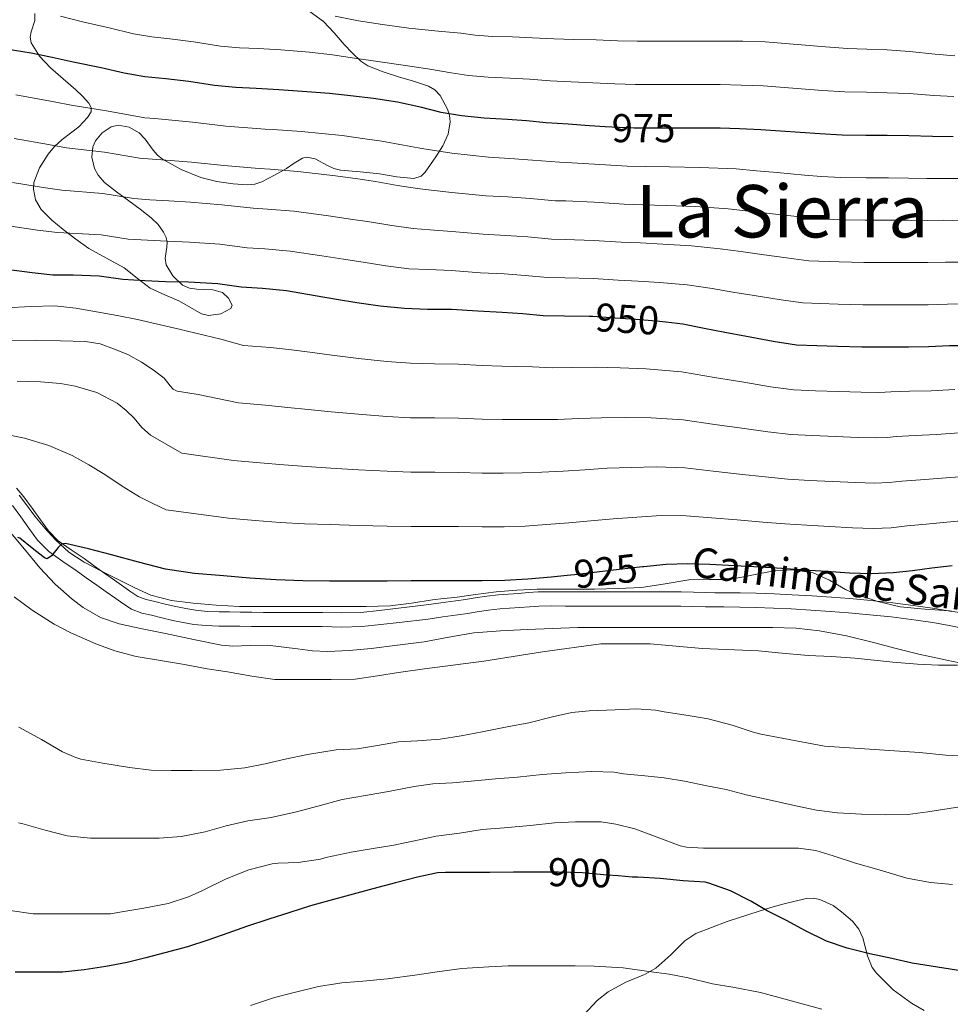
# Model space of a CAD drawing. Units: metres. Extents: x 559673 to 566537, y 4728690 to 4733379.
# Drawn here: x 560441 to 560689, y 4731144 to 4731408 of the extents above; entities that cross this region are included whole.
import ezdxf
from ezdxf.enums import TextEntityAlignment as Align

# ---------------------------------------------------------------- set-up
doc = ezdxf.new("R2010")
doc.units = ezdxf.units.M
doc.header["$MEASUREMENT"] = 0
doc.linetypes.add('DGN Style 3', pattern=[119.94206, 85.6729, -34.26916])
doc.linetypes.add('DGN Style 5', pattern=[59.97103, 25.70187, -34.26916])
for name, color, linetype, lineweight in [('Nivel 21', 7, 'Continuous', 0), ('Nivel 22', 7, 'Continuous', 0), ('Nivel 35', 7, 'Continuous', 0), ('Nivel 4', 7, 'Continuous', 0), ('Nivel 41', 7, 'Continuous', 0), ('Nivel 44', 7, 'Continuous', 0), ('Nivel 45', 7, 'Continuous', 0), ('Nivel 5', 7, 'Continuous', 0), ('Nivel 57', 7, 'Continuous', 0)]:
    doc.layers.add(name, color=color, linetype=linetype, lineweight=lineweight)
doc.styles.add('Style-Helvetica-Narrow-Oblique', font='txt')
doc.styles.add('Style-Times New Roman', font='txt')

msp = doc.modelspace()

# ---------------------------------------------------------------- linework, layer by layer
at = {"layer": 'Nivel 21', "color": 7, "linetype": 'DGN Style 3', "lineweight": 0}
msp.add_polyline3d([(560439.87, 4731282.39, 926.66), (560441.8, 4731279.99, 926.3), (560444.03, 4731276.96, 926.05), (560446.24, 4731273.92, 925.81), (560448.4, 4731270.93, 925.3), (560450.92, 4731268.29, 924.83), (560454.39, 4731265.87, 924.55), (560457.88, 4731263.51, 924.34), (560460.67, 4731261.54, 924.18), (560463.45, 4731259.57, 924.08), (560465.99, 4731257.79, 924.04), (560468.52, 4731256, 924.03), (560470.38, 4731254.68, 924.03), (560472.28, 4731253.41, 924.03), (560474.46, 4731252.57, 924.03), (560476.76, 4731252.07, 924.03), (560479.59, 4731251.36, 924.03), (560482.43, 4731250.69, 924.03), (560485.04, 4731250.15, 924.02), (560487.68, 4731249.73, 924), (560490.82, 4731249.41, 923.81), (560493.98, 4731249.28, 923.6), (560496.78, 4731249.27, 923.64), (560499.58, 4731249.25, 923.7), (560502.71, 4731249.19, 923.61), (560505.84, 4731249.15, 923.55), (560508.74, 4731249.14, 923.61), (560511.64, 4731249.14, 923.66), (560514.74, 4731249.14, 923.68), (560517.84, 4731249.14, 923.7), (560519.69, 4731249.14, 923.68), (560521.55, 4731249.14, 923.68), (560526.68, 4731249, 923.86), (560531.8, 4731249.15, 924.05), (560536.73, 4731249.7, 924.21), (560549.28, 4731251.14, 924.37), (560553.23, 4731251.69, 924.38), (560557.18, 4731252.24, 924.38), (560559.79, 4731252.63, 924.39), (560562.4, 4731253.02, 924.38), (560565.49, 4731253.48, 924.27), (560568.59, 4731253.84, 924.11), (560571.29, 4731254.04, 924.13), (560574, 4731254.24, 924.14), (560576.6, 4731254.47, 923.99), (560579.21, 4731254.64, 923.86), (560582.88, 4731254.68, 923.94), (560586.54, 4731254.66, 924.02), (560589.65, 4731254.66, 924.01), (560592.77, 4731254.66, 924), (560596.19, 4731254.66, 924.01), (560599.61, 4731254.66, 924.02), (560602.22, 4731254.66, 924.02), (560604.83, 4731254.66, 924.03), (560607.83, 4731254.66, 924.14), (560610.83, 4731254.66, 924.27), (560614.13, 4731254.65, 924.26), (560617.42, 4731254.64, 924.24), (560620.69, 4731254.55, 924.41), (560623.97, 4731254.45, 924.56), (560626.42, 4731254.42, 924.57), (560628.88, 4731254.4, 924.58), (560633.19, 4731254.35, 924.66), (560637.5, 4731254.27, 924.7), (560642.28, 4731254.1, 924.58), (560647.06, 4731253.85, 924.42), (560652.34, 4731253.56, 924.35), (560657.63, 4731253.21, 924.27), (560662.43, 4731252.85, 924.08), (560667.22, 4731252.41, 923.87), (560673.97, 4731251.7, 923.74), (560680.72, 4731250.86, 923.55), (560685.25, 4731250.19, 923.3), (560689.76, 4731249.39, 923.04)], dxfattribs=at)
at = {"layer": 'Nivel 21', "color": 7, "linetype": 'Continuous', "lineweight": 0}
for points in [[(560438.79, 4731277.67, 926.3), (560440.96, 4731274.72, 926.05), (560443.16, 4731271.69, 925.81), (560445.47, 4731268.49, 925.3), (560448.44, 4731265.39, 924.83), (560452.23, 4731262.74, 924.55)], [(560452.23, 4731262.74, 924.55), (560455.73, 4731260.38, 924.34), (560458.48, 4731258.43, 924.18), (560461.26, 4731256.47, 924.08), (560463.8, 4731254.68, 924.04), (560466.33, 4731252.9, 924.03), (560468.22, 4731251.55, 924.03), (560470.53, 4731250.02, 924.03), (560473.36, 4731248.92, 924.03), (560475.9, 4731248.37, 924.03), (560478.69, 4731247.67, 924.03), (560481.61, 4731246.98, 924.03), (560484.36, 4731246.41, 924.02), (560487.19, 4731245.96, 924), (560490.55, 4731245.62, 923.81), (560493.89, 4731245.48, 923.6), (560496.76, 4731245.47, 923.64), (560499.54, 4731245.45, 923.7), (560502.65, 4731245.4, 923.61), (560505.8, 4731245.35, 923.55), (560508.73, 4731245.34, 923.61), (560511.64, 4731245.34, 923.66), (560514.74, 4731245.34, 923.68), (560517.84, 4731245.34, 923.7), (560519.69, 4731245.34, 923.68), (560521.5, 4731245.34, 923.68), (560526.69, 4731245.2, 923.86), (560532.07, 4731245.36, 924.05), (560537.15, 4731245.92, 924.21), (560542.08, 4731246.47, 924.37), (560549.8, 4731247.37, 924.37), (560553.76, 4731247.93, 924.38), (560557.72, 4731248.48, 924.38), (560560.36, 4731248.87, 924.39), (560562.96, 4731249.27, 924.38), (560565.99, 4731249.72, 924.27), (560568.95, 4731250.06, 924.11), (560571.57, 4731250.26, 924.13), (560574.3, 4731250.45, 924.14), (560576.89, 4731250.68, 923.99), (560579.36, 4731250.84, 923.86), (560582.88, 4731250.88, 923.94), (560586.53, 4731250.86, 924.02), (560589.65, 4731250.86, 924.01), (560592.77, 4731250.86, 924), (560596.19, 4731250.86, 924.01), (560599.61, 4731250.86, 924.02), (560602.22, 4731250.86, 924.02), (560604.83, 4731250.86, 924.03), (560607.83, 4731250.86, 924.14), (560610.83, 4731250.86, 924.27), (560614.12, 4731250.85, 924.26), (560617.36, 4731250.84, 924.24), (560620.58, 4731250.75, 924.41), (560623.89, 4731250.65, 924.56), (560626.38, 4731250.63, 924.57), (560628.84, 4731250.6, 924.58), (560633.13, 4731250.55, 924.66), (560637.4, 4731250.47, 924.7), (560642.11, 4731250.31, 924.58), (560646.85, 4731250.06, 924.42), (560652.11, 4731249.77, 924.35), (560657.36, 4731249.43, 924.27), (560662.11, 4731249.06, 924.08), (560666.85, 4731248.63, 923.87), (560673.54, 4731247.93, 923.74), (560680.2, 4731247.1, 923.55), (560684.64, 4731246.44, 923.3), (560689.04, 4731245.66, 923.04), (560692.97, 4731244.85, 922.8)]]:
    msp.add_polyline3d(points, dxfattribs=at)
at = {"layer": 'Nivel 22', "color": 30, "linetype": 'DGN Style 5', "lineweight": 30, "flags": 128}
for points, elevation in [([(560617.68, 4731378.54), (560616.19, 4731378.54), (560609.93, 4731378.54), (560604.83, 4731378.54), (560598.89, 4731378.77), (560597.09, 4731378.89)], 975), ([(560613.31, 4731326.67), (560610.79, 4731326.94), (560605.32, 4731327.41), (560599.8, 4731327.74), (560593.82, 4731328.21), (560592.81, 4731328.22)], 950), ([(560607.41, 4731261.36), (560607.12, 4731261.33), (560600.86, 4731260.62), (560594.89, 4731259.93), (560588.92, 4731259.23), (560586.96, 4731259.02)], 925), ([(560600.63, 4731178.72), (560597.67, 4731178.94), (560591.08, 4731179.57), (560584.61, 4731179.73), (560580.09, 4731179.73)], 900), ([(560580.09, 4731179.73), (560580.09, 4731179.73)], 900)]:
    msp.add_lwpolyline(points, dxfattribs=dict(at, elevation=elevation))
at = {"layer": 'Nivel 35', "color": 92, "linetype": 'DGN Style 3', "lineweight": 0}
for points in [[(560444.75, 4731409.2, 987.09), (560444.77, 4731407.27, 986.32), (560443.76, 4731404.28, 985.01), (560443.47, 4731402.81, 984.36), (560443.74, 4731401.38, 983.76), (560446, 4731397.79, 982.24), (560448.93, 4731394.64, 980.9), (560452.32, 4731391.73, 979.65), (560455.71, 4731388.82, 978.43), (560457.47, 4731387.06, 977.8), (560459.12, 4731385.22, 977.15), (560459.8, 4731384.05, 976.35), (560459.76, 4731382.88, 975.47), (560458.82, 4731381.36, 974.7), (560456.44, 4731378.93, 973.43), (560452.06, 4731375.49, 971.59), (560449.98, 4731373.65, 970.62), (560448.27, 4731371.62, 969.57), (560445.99, 4731367.91, 967.74), (560444.5, 4731364, 965.92), (560444.34, 4731362.2, 965.07), (560444.91, 4731359.39, 963.78), (560446.46, 4731356.79, 962.78), (560449.26, 4731353.96, 961.9), (560452.26, 4731351.49, 961.06), (560455.64, 4731348.87, 960.12), (560459.12, 4731346.39, 959.18), (560463.84, 4731343.77, 958.31), (560468.59, 4731341.22, 957.44), (560472.05, 4731338.48, 956.44), (560475.57, 4731335.81, 955.39), (560479.47, 4731333.98, 954.34), (560483.41, 4731332.31, 953.28), (560486.32, 4731330.6, 952.58), (560489.22, 4731328.9, 952.19), (560491.16, 4731328.45, 952.13), (560494.43, 4731328.95, 952.17), (560497.14, 4731330.31, 952.29), (560497.45, 4731331.23, 952.35), (560496.49, 4731333.13, 952.45), (560494.83, 4731334.63, 952.56), (560492.25, 4731335.38, 952.73), (560488.04, 4731335.48, 953.03), (560486.03, 4731335.76, 953.23), (560484.22, 4731336.63, 953.49), (560481.59, 4731339.07, 954.16), (560479.78, 4731342.02, 954.94), (560479.53, 4731343.83, 955.35), (560479.98, 4731346.73, 955.99), (560480.09, 4731348.09, 956.33), (560479.84, 4731349.28, 956.7), (560479.08, 4731350.75, 957.52), (560477.71, 4731352.78, 959.32), (560475.84, 4731354.59, 960.88), (560472.86, 4731356.86, 962.17), (560469.87, 4731359.11, 963.49), (560466.55, 4731361.55, 965.4), (560463.3, 4731364.03, 967.25), (560461.62, 4731365.97, 968.15), (560460.69, 4731367.8, 968.78), (560459.96, 4731370.77, 969.66), (560460.18, 4731373.55, 970.51), (560460.9, 4731375.12, 971.06), (560462.73, 4731377.25, 971.81), (560465.1, 4731378.9, 972.22), (560466.95, 4731379.38, 972.25)], [(560466.95, 4731379.38, 972.25), (560469.92, 4731378.8, 972.05), (560472.58, 4731377.3, 971.73), (560474.24, 4731375.62, 971.43), (560476.35, 4731372.7, 970.96), (560477.49, 4731371.34, 970.74), (560478.86, 4731370.24, 970.56), (560483.82, 4731367.5, 970.14), (560489.12, 4731365.38, 969.81), (560493.4, 4731364.29, 969.62), (560497.7, 4731363.65, 969.49), (560501.56, 4731363.4, 969.53), (560503.5, 4731363.59, 969.64), (560505.39, 4731364.18, 969.82), (560508.79, 4731365.94, 970.48), (560511.94, 4731367.79, 971.38), (560514.06, 4731369.2, 972.31), (560516.26, 4731370.5, 973.09), (560517.44, 4731370.79, 973.15), (560519.59, 4731370.35, 972.89), (560522.93, 4731368.6, 972.14), (560524.65, 4731367.78, 971.83), (560526.38, 4731367.33, 971.71), (560531.62, 4731366.85, 971.77), (560536.86, 4731366.37, 971.82), (560541.46, 4731365.53, 971.85), (560546.03, 4731365.07, 971.95), (560547.92, 4731365.73, 972.34), (560549.04, 4731366.77, 972.91), (560551.84, 4731370.88, 975.06), (560553.75, 4731373.81, 976.5), (560555.2, 4731376.9, 977.92), (560555.74, 4731380.24, 979.16), (560555.53, 4731381.98, 979.7), (560555.01, 4731383.65, 980.16), (560553.02, 4731387.25, 981.05), (560551.64, 4731388.74, 981.47), (560549.92, 4731389.79, 981.87), (560545.93, 4731391.08, 982.7), (560541.94, 4731392.23, 983.49), (560537.78, 4731393.55, 984.03), (560533.68, 4731395.23, 984.67), (560531.87, 4731396.42, 985.16), (560529.58, 4731398.59, 985.92), (560527.42, 4731400.9, 986.67), (560524.69, 4731403.97, 987.69), (560521.86, 4731407.03, 988.67), (560518.31, 4731409.6, 989.25)], [(560697.3, 4731248.16, 928), (560689.14, 4731249.53, 928), (560682.54, 4731250.05, 927.94), (560675.94, 4731250.61, 927.84), (560670.02, 4731252.02, 927.68), (560664.26, 4731253.95, 927.54), (560661.31, 4731255.28, 927.63), (560657.1, 4731257.72, 928.04), (560652.66, 4731259.71, 928.35), (560647.45, 4731260.51, 928.37), (560642.22, 4731260.27, 928.27), (560636.32, 4731259.06, 927.8), (560630.4, 4731257.95, 927.5), (560624.95, 4731257.94, 927.9), (560619.5, 4731257.87, 928.37), (560613.18, 4731256.77, 928.76), (560606.85, 4731255.81, 929.07), (560600.57, 4731255.51, 929.04), (560594.29, 4731255.36, 928.99), (560586.63, 4731255.36, 929.5), (560578.97, 4731255.33, 930.02), (560573.49, 4731255.1, 930.14), (560568, 4731254.62, 930.16), (560562.46, 4731253.89, 930.07), (560556.94, 4731253.15, 929.81), (560553.95, 4731252.84, 929.5), (560550.96, 4731252.53, 929.17), (560545.33, 4731251.62, 928.72), (560539.68, 4731250.9, 928.53), (560533.26, 4731250.73, 928.63), (560526.84, 4731250.72, 928.82), (560518.84, 4731250.72, 929.1), (560510.84, 4731250.72, 929.38), (560505.12, 4731250.73, 929.55), (560499.39, 4731250.75, 929.71), (560493.22, 4731251.05, 929.97), (560487.05, 4731251.63, 930.26), (560481.28, 4731252.32, 930.25), (560475.72, 4731253.79, 930.27), (560471.41, 4731255.72, 930.97), (560467.16, 4731257.83, 931.78), (560462.52, 4731260.14, 932.14), (560457.9, 4731262.56, 932.53), (560453.85, 4731265.24, 933.31), (560450.27, 4731268.5, 934), (560447.44, 4731271.62, 934.3), (560444.7, 4731274.82, 934.59), (560441.98, 4731278.59, 934.95), (560440.55, 4731280.48, 935.13)], [(560436.89, 4731272.11, 926.9), (560441.48, 4731266.6, 926.26), (560446.04, 4731261.09, 925.62), (560450.2, 4731256.73, 925.03), (560454.72, 4731252.66, 924.43), (560457.6, 4731250.49, 924.11), (560462.24, 4731247.82, 923.67), (560467.26, 4731246.1, 923.3), (560473.45, 4731244.77, 923.36), (560479.64, 4731243.47, 923.52), (560487.11, 4731241.91, 923.01), (560494.57, 4731240.4, 922.48), (560497.62, 4731240.1, 922.44), (560502.25, 4731240.29, 922.5), (560506.88, 4731240.39, 922.48), (560514.92, 4731239.42, 921.64), (560518.94, 4731238.91, 921.16), (560522.97, 4731238.72, 920.96), (560528.76, 4731238.99, 921.1), (560534.56, 4731239.54, 921.25), (560541.67, 4731240.36, 921.33), (560548.76, 4731241.28, 921.31), (560555.39, 4731242.53, 921.13), (560562.05, 4731243.66, 920.91), (560569.17, 4731244.25, 920.71), (560576.3, 4731244.61, 920.61), (560589.85, 4731245.09, 921.54), (560596.91, 4731245.1, 922.21), (560603.97, 4731245.1, 922.83), (560611.13, 4731245.1, 923.2), (560618.3, 4731245.1, 923.42), (560623.76, 4731245.1, 923.54), (560629.21, 4731245.1, 923.6), (560635.53, 4731245.1, 923.52), (560641.84, 4731245.09, 923.41), (560648.12, 4731244.91, 923.55), (560654.37, 4731244.25, 923.63)], [(560654.37, 4731244.25, 923.63), (560661.62, 4731242.85, 922.96), (560668.78, 4731241.13, 922.21), (560674.85, 4731239.55, 921.91), (560680.93, 4731237.98, 921.62), (560688.42, 4731236.42, 921.22), (560695.9, 4731234.83, 920.75)], [(560682.36, 4731142.8, 898.66), (560679, 4731144.73, 899.19), (560674.11, 4731148.31, 900.19), (560669.6, 4731152.72, 901.15), (560668.47, 4731154.31, 901.42), (560667.25, 4731157.39, 901.89), (560665.93, 4731162.23, 902.59), (560664.88, 4731164.53, 902.91), (560663.2, 4731166.61, 903.22), (560660.28, 4731169.15, 903.42), (560658.02, 4731170.8, 903.39), (560654.5, 4731172.47, 903.25), (560652.7, 4731172.8, 903.22), (560650.86, 4731172.7, 903.25), (560644.58, 4731171.21, 904.18), (560641.43, 4731170.27, 904.68), (560638.3, 4731169.28, 904.8), (560629.74, 4731166.53, 903.8), (560621.39, 4731163.34, 902.18), (560618.42, 4731161.43, 901.44), (560614.63, 4731157.63, 900.26), (560610.68, 4731154.08, 899.2), (560607.62, 4731152.4, 898.68), (560602.68, 4731150.31, 898.09), (560597.88, 4731147.76, 897.44), (560595, 4731145.47, 896.84), (560591.32, 4731141.53, 895.74)]]:
    msp.add_polyline3d(points, dxfattribs=at)
at = {"layer": 'Nivel 4', "color": 30, "linetype": 'Continuous', "lineweight": 30, "flags": 128}
for points, elevation in [([(560597.09, 4731378.89), (560592.91, 4731379.17), (560587.26, 4731379.62), (560581.39, 4731380), (560576.11, 4731380.48), (560571.03, 4731380.85), (560564.78, 4731381.22), (560558.74, 4731381.83), (560553.3, 4731382.75), (560548.09, 4731384.05), (560541.59, 4731385.44), (560535.18, 4731386.43), (560529.08, 4731387.19), (560523.43, 4731387.78), (560517.4, 4731388.24), (560509.9, 4731388.77), (560503.88, 4731389.11), (560498.41, 4731389.39), (560492.76, 4731389.92), (560485.86, 4731390.98), (560479.74, 4731391.7), (560474.15, 4731392.24), (560468.57, 4731393.19), (560462.42, 4731394.63), (560455, 4731396.13), (560449.32, 4731397.41), (560443.77, 4731398.55), (560437.05, 4731399.63)], 975), ([(560690.14, 4731376.21), (560684.59, 4731376.3), (560678.3, 4731376.51), (560672.49, 4731376.56), (560666.76, 4731376.56), (560660.49, 4731376.64), (560654.44, 4731377.01), (560638.71, 4731378.05), (560632.99, 4731378.34), (560627.88, 4731378.54), (560622.52, 4731378.54), (560617.68, 4731378.54)], 975), ([(560505.53, 4731335.67), (560499.83, 4731336.03), (560493.62, 4731336.98), (560485.83, 4731337.38), (560479.61, 4731337.52), (560474.12, 4731337.75), (560468.22, 4731338.11), (560461.93, 4731338.98), (560454.98, 4731339.28), (560449.51, 4731339.3), (560444.02, 4731339.89), (560437.88, 4731340.67)], 950), ([(560592.81, 4731328.22), (560586.23, 4731328.29), (560580.58, 4731328.35), (560575.11, 4731328.93), (560569.61, 4731329.28), (560563.06, 4731329.6), (560556.06, 4731330.1), (560549.61, 4731330.11), (560543.54, 4731330.31), (560536.97, 4731331.01), (560530.79, 4731331.91), (560525.3, 4731332.75), (560519.59, 4731333.76), (560511.94, 4731335.06), (560505.53, 4731335.67)], 950), ([(560696.2, 4731320.4), (560689.13, 4731320.37), (560683.51, 4731320.09), (560678.2, 4731320.05), (560672.7, 4731320.05), (560665.66, 4731320.06), (560659.19, 4731320.24), (560653.7, 4731320.35), (560648.22, 4731320.59), (560642.01, 4731321.52), (560634.89, 4731322.86), (560629.08, 4731323.95), (560623.54, 4731325.04), (560617.88, 4731326.18), (560613.31, 4731326.67)], 950), ([(560450.94, 4731266.49), (560449.16, 4731264.26), (560448.01, 4731263.5), (560447.35, 4731263.71), (560444.02, 4731266.33), (560440.69, 4731268.95), (560440.2, 4731269.12)], 925), ([(560586.96, 4731259.02), (560582.7, 4731258.56), (560576.47, 4731258), (560570.34, 4731257.68), (560564.22, 4731257.58), (560557.96, 4731257.59), (560551.7, 4731257.59), (560545.3, 4731257.56), (560538.89, 4731257.54), (560531.18, 4731257.52), (560523.48, 4731257.52), (560516.36, 4731257.59), (560509.24, 4731257.81), (560502.18, 4731258.28), (560495.13, 4731258.91), (560487.37, 4731259.58), (560479.67, 4731260.69), (560472.42, 4731262.53), (560465.22, 4731264.56), (560459.04, 4731266.11), (560452.9, 4731267.54), (560451.89, 4731267.34), (560450.94, 4731266.49)], 925), ([(560689.86, 4731261.61), (560684.38, 4731260.94), (560679.21, 4731260.3), (560674.04, 4731259.68), (560668.22, 4731259.42), (560662.39, 4731259.66), (560656.29, 4731260.06), (560650.18, 4731260.46), (560644.35, 4731260.85), (560638.52, 4731261.23), (560631.79, 4731261.62), (560625.06, 4731261.95), (560619.23, 4731262.16), (560613.4, 4731261.97), (560607.41, 4731261.36)], 925), ([(560580.09, 4731179.73), (560578.95, 4731179.73), (560572.6, 4731179.73), (560566.26, 4731179.66), (560559.81, 4731179.66), (560554.48, 4731179.66), (560552.32, 4731179.58), (560546.95, 4731178.45), (560541.08, 4731176.91), (560535, 4731175.28), (560528.77, 4731173.63), (560523.59, 4731172.21), (560518.4, 4731170.74), (560512.88, 4731168.95), (560507.25, 4731167.17), (560501.28, 4731165.23), (560496.29, 4731163.44), (560490.96, 4731161.59), (560485.52, 4731159.81), (560479.49, 4731158.16), (560474.42, 4731156.82), (560469.4, 4731155.6), (560463.67, 4731154.58), (560457.91, 4731153.63), (560452.15, 4731153.06), (560445.81, 4731153.03), (560439.44, 4731153.03)], 900), ([(560694.41, 4731153.01), (560679.17, 4731155.47), (560673.72, 4731156.64), (560667.8, 4731157.95), (560661.77, 4731159.44), (560656.28, 4731161.33), (560650.66, 4731164.05), (560645.53, 4731166.81), (560640.45, 4731169.45), (560636.04, 4731171.98), (560630.58, 4731174.77), (560624.84, 4731176.81), (560623.83, 4731177.09), (560617.97, 4731177.47), (560611.85, 4731178.02), (560605.89, 4731178.38), (560604.31, 4731178.45), (560600.63, 4731178.72)], 900)]:
    msp.add_lwpolyline(points, dxfattribs=dict(at, elevation=elevation))
at = {"layer": 'Nivel 5', "color": 30, "linetype": 'Continuous', "lineweight": 0, "flags": 128}
for points, elevation in [([(560588, 4731390.94), (560582.41, 4731391.22), (560576.91, 4731391.59), (560571.68, 4731391.88), (560565.88, 4731392.14), (560560.58, 4731392.6), (560555.93, 4731393.32), (560550.28, 4731394.27), (560543.13, 4731395.37), (560536.4, 4731396.33), (560530.13, 4731397.22), (560524.23, 4731398.1), (560518.14, 4731398.81), (560510.49, 4731399.45), (560504.44, 4731399.78), (560499.4, 4731400.02), (560494.37, 4731400.45), (560487.11, 4731401.58), (560480.78, 4731402.42), (560475.96, 4731402.92), (560471.05, 4731403.76), (560464.59, 4731405.33), (560457.44, 4731406.97), (560451.58, 4731408.46)], 980), ([(560627.88, 4731401.81), (560622.52, 4731401.78), (560616.19, 4731401.78), (560609.93, 4731401.78), (560605.7, 4731401.78), (560600.44, 4731401.91), (560594.73, 4731402.12), (560588.74, 4731402.26), (560583.43, 4731402.43), (560577.72, 4731402.7), (560572.33, 4731402.92), (560566.98, 4731403.06), (560562.42, 4731403.37), (560558.56, 4731403.89), (560552.47, 4731404.48), (560544.66, 4731405.29), (560537.62, 4731406.23), (560531.18, 4731407.25), (560525.02, 4731408.43)], 985), ([(560690.51, 4731397.83), (560685.31, 4731398.27), (560678.48, 4731399.04), (560672.49, 4731399.48), (560667.06, 4731399.68), (560661.9, 4731399.85), (560655.98, 4731400.28), (560639.9, 4731401.58), (560633.94, 4731401.75), (560627.88, 4731401.81)], 985), ([(560690.33, 4731387.02), (560684.95, 4731387.29), (560678.39, 4731387.77), (560672.49, 4731388.02), (560666.91, 4731388.12), (560661.2, 4731388.25), (560655.21, 4731388.64), (560639.3, 4731389.81), (560633.46, 4731390.04), (560627.88, 4731390.17), (560622.52, 4731390.16), (560616.19, 4731390.16), (560609.93, 4731390.16), (560605.26, 4731390.16), (560599.66, 4731390.34), (560593.82, 4731390.64), (560588, 4731390.94)], 980), ([(560696, 4731365.05), (560686.96, 4731365.09), (560683.11, 4731365.1), (560678.2, 4731365.22), (560672.8, 4731365.25), (560666.89, 4731365.26), (560660.12, 4731365.37), (560654.95, 4731365.62), (560650.41, 4731366.01), (560643.1, 4731366.67), (560637.58, 4731367.18), (560632.09, 4731367.63), (560622.42, 4731368.07), (560614.29, 4731368.22), (560607.81, 4731368.32), (560602.96, 4731368.42), (560594.25, 4731368.9), (560586.7, 4731369.37), (560584.91, 4731369.43), (560577.74, 4731370), (560571.62, 4731370.47), (560565.98, 4731370.8), (560556.16, 4731371.83), (560550.96, 4731372.63), (560548.12, 4731373.07), (560543.21, 4731374.01), (560537.46, 4731375.04), (560532.89, 4731375.73), (560526.84, 4731376.54), (560515.98, 4731377.63), (560508.28, 4731378.19), (560506.26, 4731378.31), (560495.79, 4731379.07), (560486.82, 4731380.11), (560481.37, 4731380.67), (560476.82, 4731381.08), (560474.15, 4731381.3), (560463.86, 4731383.14), (560454.41, 4731384.66), (560449.85, 4731385.55), (560439.67, 4731387.45)], 970), ([(560696.05, 4731353.88), (560687.5, 4731353.91), (560683.21, 4731353.85), (560678.2, 4731353.93), (560672.78, 4731353.95), (560666.58, 4731353.96), (560659.88, 4731354.08), (560653.27, 4731354.36), (560648.31, 4731354.89), (560641.04, 4731355.72), (560635.45, 4731356.37), (560629.95, 4731356.98), (560621.28, 4731357.6), (560613.42, 4731357.9), (560607.19, 4731358.09), (560602.17, 4731358.25), (560594.14, 4731358.73), (560586.58, 4731359.1), (560583.83, 4731359.16), (560577.08, 4731359.73), (560571.12, 4731360.17), (560565.25, 4731360.5), (560556.13, 4731361.39), (560550.62, 4731362), (560546.98, 4731362.38), (560541.65, 4731363.26), (560535.79, 4731364.26), (560530.99, 4731364.99), (560525.03, 4731365.84), (560514.97, 4731366.99), (560507.59, 4731367.56), (560504.66, 4731367.74), (560495.25, 4731368.55), (560486.57, 4731369.43), (560480.93, 4731369.88), (560476.15, 4731370.25), (560472.67, 4731370.5), (560463.38, 4731372.1), (560453.18, 4731373.32), (560448.39, 4731374.13), (560439.22, 4731375.75)], 965), ([(560696.1, 4731342.72), (560688.05, 4731342.73), (560683.31, 4731342.6), (560678.2, 4731342.63), (560672.75, 4731342.65), (560666.27, 4731342.66), (560659.65, 4731342.8), (560651.58, 4731343.1), (560646.21, 4731343.77), (560638.99, 4731344.77), (560633.33, 4731345.56), (560627.82, 4731346.33), (560620.15, 4731347.12), (560612.54, 4731347.58), (560606.57, 4731347.86), (560601.38, 4731348.08), (560594.03, 4731348.55), (560586.47, 4731348.83), (560582.75, 4731348.89), (560576.43, 4731349.47), (560570.62, 4731349.88), (560564.52, 4731350.2), (560556.11, 4731350.96), (560550.28, 4731351.37), (560545.83, 4731351.69), (560540.09, 4731352.51), (560534.12, 4731353.47), (560529.1, 4731354.24), (560523.22, 4731355.15), (560513.96, 4731356.34), (560506.9, 4731356.93), (560503.05, 4731357.17), (560494.7, 4731358.02), (560486.33, 4731358.74), (560480.49, 4731359.09), (560475.47, 4731359.41), (560471.18, 4731359.71), (560462.89, 4731361.06), (560451.96, 4731361.98), (560446.94, 4731362.72), (560438.78, 4731364.06)], 960), ([(560696.15, 4731331.56), (560688.59, 4731331.55), (560683.41, 4731331.35), (560678.2, 4731331.34), (560672.72, 4731331.35), (560665.96, 4731331.36), (560659.42, 4731331.52), (560649.9, 4731331.85), (560644.11, 4731332.64), (560636.94, 4731333.82), (560631.2, 4731334.76), (560625.68, 4731335.69), (560619.02, 4731336.65), (560611.67, 4731337.26), (560605.94, 4731337.63), (560600.59, 4731337.91), (560593.92, 4731338.38), (560586.35, 4731338.56), (560581.67, 4731338.62), (560575.77, 4731339.2), (560570.11, 4731339.58), (560563.79, 4731339.9), (560556.08, 4731340.53), (560549.94, 4731340.74), (560544.69, 4731340.99), (560538.53, 4731341.76), (560532.46, 4731342.69), (560527.2, 4731343.5), (560521.4, 4731344.45), (560512.95, 4731345.7), (560506.22, 4731346.3), (560501.44, 4731346.6), (560494.16, 4731347.5), (560486.08, 4731348.06), (560480.05, 4731348.31), (560474.8, 4731348.58), (560469.7, 4731348.91), (560462.41, 4731350.02), (560450.74, 4731350.64), (560445.48, 4731351.3), (560438.33, 4731352.37)], 955), ([(560690.55, 4731308.73), (560684.22, 4731308.39), (560678.47, 4731308.23), (560673.49, 4731308.1), (560671.91, 4731307.98), (560670.23, 4731307.93), (560665.55, 4731307.98), (560659.45, 4731308.18), (560653.34, 4731308.37), (560647.5, 4731308.64), (560641.31, 4731309.46), (560634.2, 4731310.63), (560626.86, 4731311.83), (560617.52, 4731313.44), (560608.12, 4731314.22), (560601.1, 4731314.47), (560594.54, 4731314.7), (560588.52, 4731314.61), (560582.93, 4731314.52), (560577.67, 4731314.74), (560573.47, 4731314.87), (560569.48, 4731314.97), (560564.24, 4731315.15), (560557.93, 4731315.49), (560551.49, 4731315.6), (560545.08, 4731315.72), (560538.78, 4731316.16), (560531.17, 4731316.99), (560524.07, 4731317.86), (560518.23, 4731318.65), (560513.32, 4731319.28), (560507.73, 4731319.92), (560500.44, 4731320.51), (560494.46, 4731322.14), (560483.33, 4731324.79), (560472.2, 4731327.44), (560466.73, 4731328.52), (560461.23, 4731329.42), (560455.68, 4731330.4), (560450.11, 4731331.04), (560443.61, 4731330.9), (560437.11, 4731330.57)], 945), ([(560691.75, 4731297.09), (560685.63, 4731296.69), (560679.95, 4731296.41), (560674.92, 4731296.15), (560672.44, 4731295.9), (560669.72, 4731295.8), (560664.76, 4731295.9), (560658.66, 4731296.15), (560652.55, 4731296.39), (560646.71, 4731296.69), (560640.61, 4731297.41), (560633.6, 4731298.38), (560626.41, 4731299.36), (560617.95, 4731300.62), (560609.44, 4731301.16), (560602.61, 4731301.19), (560596.12, 4731301.18), (560590.11, 4731300.94), (560584.42, 4731300.7), (560578.93, 4731300.7), (560574.22, 4731300.65), (560569.69, 4731300.65), (560564.24, 4731300.76), (560557.94, 4731301.01), (560551.54, 4731301.1), (560545.13, 4731301.18), (560538.81, 4731301.51), (560531.17, 4731302.12), (560523.92, 4731302.77), (560517.76, 4731303.38), (560512.3, 4731303.91), (560506.34, 4731304.51), (560499.11, 4731305.11), (560488.41, 4731307.34), (560485.59, 4731307.8), (560482.78, 4731308.25), (560481.73, 4731308.77), (560480.91, 4731309.72), (560479.29, 4731311.73), (560476.34, 4731313.95), (560473.26, 4731316.01), (560469.71, 4731317.93), (560465.99, 4731319.53), (560462.17, 4731320.88), (560458.25, 4731321.57), (560451.58, 4731321.75), (560444.91, 4731321.79), (560437.63, 4731321.75)], 940), ([(560692.96, 4731285.45), (560687.04, 4731285), (560681.42, 4731284.59), (560676.35, 4731284.2), (560672.97, 4731283.83), (560669.22, 4731283.67), (560663.97, 4731283.82), (560657.87, 4731284.12), (560651.76, 4731284.41), (560645.93, 4731284.74), (560639.91, 4731285.35), (560633, 4731286.12), (560625.96, 4731286.89), (560618.38, 4731287.8), (560610.76, 4731288.09), (560604.11, 4731287.9), (560597.7, 4731287.66), (560591.7, 4731287.27), (560585.92, 4731286.88), (560580.19, 4731286.65), (560574.97, 4731286.43), (560569.91, 4731286.33), (560564.23, 4731286.37), (560557.94, 4731286.54), (560551.59, 4731286.59), (560545.19, 4731286.64), (560538.83, 4731286.85), (560531.18, 4731287.25), (560523.78, 4731287.69), (560517.29, 4731288.12), (560511.28, 4731288.55), (560504.95, 4731289.1), (560497.78, 4731289.71), (560484.01, 4731291.66), (560479.82, 4731294.08), (560475.63, 4731296.49), (560473.34, 4731298.59), (560471.27, 4731301.01), (560469.11, 4731303.11), (560466.7, 4731305.04), (560461.26, 4731307.89), (560455.51, 4731309.64), (560451.58, 4731310.31), (560446.28, 4731310.75), (560439.99, 4731310.97)], 935), ([(560694.16, 4731273.81), (560688.45, 4731273.3), (560682.9, 4731272.76), (560677.78, 4731272.25), (560673.51, 4731271.75), (560668.72, 4731271.55), (560663.18, 4731271.74), (560657.08, 4731272.09), (560650.97, 4731272.44), (560645.14, 4731272.79), (560639.22, 4731273.29), (560632.4, 4731273.87), (560625.51, 4731274.42), (560618.8, 4731274.98), (560612.08, 4731275.03), (560605.62, 4731274.62), (560599.28, 4731274.14), (560593.3, 4731273.6), (560587.42, 4731273.05), (560581.44, 4731272.61), (560575.72, 4731272.22), (560570.13, 4731272), (560564.22, 4731271.98), (560557.95, 4731272.06), (560551.65, 4731272.09), (560545.24, 4731272.1), (560538.86, 4731272.19), (560531.18, 4731272.39), (560523.63, 4731272.61), (560516.82, 4731272.85), (560510.26, 4731273.18), (560503.57, 4731273.69), (560496.46, 4731274.31), (560479.86, 4731276.53), (560476.3, 4731278.28), (560472.73, 4731280.03), (560468.03, 4731282.88), (560463.47, 4731285.97), (560459.12, 4731288.58), (560454.68, 4731291.07), (560448.5, 4731293.74), (560441.99, 4731295.69), (560436.3, 4731296.83)], 930), ([(560691.26, 4731235.07), (560686.16, 4731235.08), (560680.62, 4731235.32), (560674.02, 4731235.88), (560668.99, 4731236.39), (560663.84, 4731236.91), (560657.63, 4731237.39), (560651.38, 4731237.64), (560643.41, 4731238.39), (560638.05, 4731238.92), (560623.07, 4731239.52), (560609.15, 4731240.76), (560595.92, 4731240.78), (560580.34, 4731238.64), (560564.67, 4731236.08), (560548.83, 4731234.06), (560541.87, 4731233.05), (560536.3, 4731232.16), (560530.29, 4731231.28), (560523.92, 4731231.18), (560517.42, 4731231.18), (560511.13, 4731231.21), (560508.89, 4731231.23), (560502.67, 4731232.13), (560496.22, 4731233.25), (560490.78, 4731234.08), (560484.69, 4731235.21), (560478.33, 4731236.33), (560471.82, 4731237.39), (560466.09, 4731238.89), (560461.05, 4731240.75), (560454.38, 4731243.66), (560449.87, 4731246.03), (560444, 4731249.73), (560439.2, 4731253.29)], 920), ([(560694.61, 4731210.92), (560688.11, 4731210.99), (560681.09, 4731211.75), (560655.71, 4731213.37), (560638.75, 4731216.62), (560636.37, 4731217.27), (560631.06, 4731219.03), (560624.64, 4731220.72), (560619.3, 4731221.58), (560612.86, 4731222.54), (560610.56, 4731223.05), (560605.47, 4731223.36), (560599.82, 4731223.15), (560592.88, 4731222.89), (560588.19, 4731222.44), (560583.01, 4731221.29), (560576.73, 4731219.6), (560570.94, 4731218.54), (560564.22, 4731217.28), (560558.62, 4731216.17), (560553.01, 4731215.26), (560547.02, 4731214.86), (560541.87, 4731214.57), (560536.29, 4731213.61), (560530.91, 4731212.73), (560525.23, 4731212.41), (560517.61, 4731211.18), (560511.66, 4731209.95), (560506.27, 4731208.72), (560500.8, 4731207.66), (560494.35, 4731207.02), (560486.76, 4731206.93), (560481.16, 4731206.93), (560475.82, 4731207.01), (560470.01, 4731207.73), (560462.91, 4731208.86), (560457.05, 4731209.97), (560455.64, 4731210.37), (560452.11, 4731211.87), (560446.51, 4731215.2), (560440.46, 4731218.53)], 915), ([(560695.39, 4731197.69), (560689.06, 4731196.73), (560683.3, 4731195.82), (560678.02, 4731195.11), (560672.1, 4731195.03), (560665.61, 4731195.21), (560659.17, 4731195.63), (560653.57, 4731196.28), (560648.11, 4731197.5), (560640.97, 4731199.03), (560634.81, 4731200.43), (560629.47, 4731201.82), (560624.32, 4731202.83), (560618.32, 4731204.08), (560612.93, 4731204.97), (560607.68, 4731205.45), (560602, 4731206.06), (560599.57, 4731206.49), (560593.55, 4731206.62), (560586.57, 4731206.32), (560580.3, 4731205.8), (560573.71, 4731205.16), (560567.79, 4731204.68), (560561.36, 4731204.09), (560556.29, 4731203.63), (560551.07, 4731203.32), (560546.05, 4731202.59), (560539.71, 4731201.42), (560533.1, 4731200.27), (560526.84, 4731199.15), (560520.32, 4731197.37), (560514.64, 4731195.9), (560507.9, 4731194.38), (560501.68, 4731193.49), (560495.85, 4731192.09), (560490.22, 4731190.56), (560483.79, 4731189.28), (560477.96, 4731188.85), (560471.64, 4731188.83), (560466.19, 4731188.83), (560459.63, 4731188.83), (560453.39, 4731189.44), (560447.53, 4731190.96), (560441.21, 4731192.72), (560440.33, 4731192.96)], 910), ([(560689.93, 4731176.47), (560684.08, 4731177.02), (560677.69, 4731178.14), (560670.35, 4731180.36), (560664.05, 4731182.17), (560658.06, 4731184.15), (560653.44, 4731185.5), (560648.78, 4731186.19), (560643.28, 4731186.2), (560641.89, 4731186.2), (560635.37, 4731186.2), (560630.01, 4731186.2), (560623.44, 4731186.19), (560618.83, 4731186.43), (560617.18, 4731186.78), (560610.99, 4731189.07), (560605.01, 4731191.36), (560599.93, 4731192.59), (560596.05, 4731193.15), (560589.18, 4731193.21), (560583.55, 4731192.89), (560577.09, 4731192.22), (560570.13, 4731191.56), (560564.28, 4731191.1), (560558.17, 4731190.16), (560552, 4731189.39), (560547, 4731188.33), (560540.65, 4731186.96), (560535.13, 4731186.08), (560529.21, 4731185.12), (560522.44, 4731183.63), (560521.04, 4731183.18), (560515.12, 4731182.32), (560509.74, 4731182.13), (560508.17, 4731181.95), (560501.95, 4731180.41), (560495.82, 4731177.98), (560489.52, 4731174.83), (560485.82, 4731173.12), (560480.33, 4731171.37), (560473.85, 4731170.08), (560467.45, 4731169.02), (560464.96, 4731168.64), (560459.36, 4731168.57), (560453.76, 4731168.62), (560447.18, 4731168.62), (560444.25, 4731168.64), (560438.16, 4731169.49)], 905), ([(560655.05, 4731143.18), (560638.59, 4731147.61), (560631.24, 4731148.99), (560625.84, 4731149.91), (560619.28, 4731151.55), (560614.24, 4731152.47), (560608.75, 4731153.23), (560601.95, 4731154.14), (560594.14, 4731154.67), (560589.07, 4731154.68), (560583.95, 4731154.7), (560576.76, 4731154.7), (560571.18, 4731154.72), (560566.01, 4731154.41), (560558.86, 4731153.98), (560552.25, 4731153.15), (560546.91, 4731152.3), (560538.92, 4731151.23), (560532.41, 4731150.65), (560526.8, 4731150.13), (560520.54, 4731149.17), (560513.69, 4731147.5), (560508.81, 4731146.21), (560502.38, 4731144.13)], 895)]:
    msp.add_lwpolyline(points, dxfattribs=dict(at, elevation=elevation))
at = {"layer": 'Nivel 57', "color": 92, "linetype": 'DGN Style 3', "lineweight": 0}
for points in [[(560518.31, 4731409.6, 989.25), (560521.86, 4731407.03, 988.67), (560524.69, 4731403.97, 987.69), (560527.42, 4731400.9, 986.67), (560529.58, 4731398.59, 985.92), (560531.87, 4731396.42, 985.16), (560533.68, 4731395.23, 984.67), (560537.78, 4731393.55, 984.03), (560541.94, 4731392.23, 983.49), (560545.93, 4731391.08, 982.7), (560549.92, 4731389.79, 981.87), (560551.64, 4731388.74, 981.47), (560553.02, 4731387.25, 981.05), (560555.01, 4731383.65, 980.16), (560555.53, 4731381.98, 979.7), (560555.74, 4731380.24, 979.16), (560555.2, 4731376.9, 977.92), (560553.75, 4731373.81, 976.5), (560551.84, 4731370.88, 975.06), (560549.04, 4731366.77, 972.91), (560547.92, 4731365.73, 972.34), (560546.03, 4731365.07, 971.95), (560541.46, 4731365.53, 971.85), (560536.86, 4731366.37, 971.82), (560531.62, 4731366.85, 971.77), (560526.38, 4731367.33, 971.71), (560524.65, 4731367.78, 971.83), (560522.93, 4731368.6, 972.14), (560519.59, 4731370.35, 972.89), (560517.44, 4731370.79, 973.15), (560516.26, 4731370.5, 973.09), (560514.06, 4731369.2, 972.31), (560511.94, 4731367.79, 971.38), (560508.79, 4731365.94, 970.48), (560505.39, 4731364.18, 969.82), (560503.5, 4731363.59, 969.64), (560501.56, 4731363.4, 969.53), (560497.7, 4731363.65, 969.49), (560493.4, 4731364.29, 969.62), (560489.12, 4731365.38, 969.81), (560483.82, 4731367.5, 970.14), (560478.86, 4731370.24, 970.56), (560477.49, 4731371.34, 970.74), (560476.35, 4731372.7, 970.96), (560474.24, 4731375.62, 971.43), (560472.58, 4731377.3, 971.73), (560469.92, 4731378.8, 972.05), (560466.95, 4731379.38, 972.25), (560465.1, 4731378.9, 972.22), (560462.73, 4731377.25, 971.81), (560460.9, 4731375.12, 971.06), (560460.18, 4731373.55, 970.51), (560459.96, 4731370.77, 969.66), (560460.69, 4731367.8, 968.78), (560461.62, 4731365.97, 968.15), (560463.3, 4731364.03, 967.25), (560466.55, 4731361.55, 965.4), (560469.87, 4731359.11, 963.49), (560472.86, 4731356.86, 962.17), (560475.84, 4731354.59, 960.88), (560477.71, 4731352.78, 959.32), (560479.08, 4731350.75, 957.52), (560479.84, 4731349.28, 956.7), (560480.09, 4731348.09, 956.33), (560479.98, 4731346.73, 955.99), (560479.53, 4731343.83, 955.35), (560479.78, 4731342.02, 954.94), (560481.59, 4731339.07, 954.16), (560484.22, 4731336.63, 953.49), (560486.03, 4731335.76, 953.23), (560488.04, 4731335.48, 953.03), (560492.25, 4731335.38, 952.73), (560494.83, 4731334.63, 952.56), (560496.49, 4731333.13, 952.45), (560497.45, 4731331.23, 952.35), (560497.14, 4731330.31, 952.29), (560494.43, 4731328.95, 952.17), (560491.16, 4731328.45, 952.13), (560489.22, 4731328.9, 952.19), (560486.32, 4731330.6, 952.58), (560483.41, 4731332.31, 953.28), (560479.47, 4731333.98, 954.34), (560475.57, 4731335.81, 955.39), (560472.05, 4731338.48, 956.44), (560468.59, 4731341.22, 957.44), (560463.84, 4731343.77, 958.31), (560459.12, 4731346.39, 959.18), (560455.64, 4731348.87, 960.12), (560452.26, 4731351.49, 961.06), (560449.26, 4731353.96, 961.9), (560446.46, 4731356.79, 962.78), (560444.91, 4731359.39, 963.78), (560444.34, 4731362.2, 965.07), (560444.5, 4731364, 965.92), (560445.99, 4731367.91, 967.74), (560448.27, 4731371.62, 969.57), (560449.98, 4731373.65, 970.62), (560452.06, 4731375.49, 971.59), (560456.44, 4731378.93, 973.43), (560458.82, 4731381.36, 974.7), (560459.76, 4731382.88, 975.47), (560459.8, 4731384.05, 976.35), (560459.12, 4731385.22, 977.15), (560457.47, 4731387.06, 977.8), (560455.71, 4731388.82, 978.43), (560452.32, 4731391.73, 979.65), (560448.93, 4731394.64, 980.9), (560446, 4731397.79, 982.24), (560443.74, 4731401.38, 983.76), (560443.47, 4731402.81, 984.36), (560443.76, 4731404.28, 985.01), (560444.77, 4731407.27, 986.32), (560444.75, 4731409.2, 987.09)], [(560440.55, 4731280.48, 935.13), (560441.98, 4731278.59, 934.95), (560444.7, 4731274.82, 934.59), (560447.44, 4731271.62, 934.3), (560450.27, 4731268.5, 934), (560453.85, 4731265.24, 933.31), (560457.9, 4731262.56, 932.53), (560462.52, 4731260.14, 932.14), (560467.16, 4731257.83, 931.78), (560471.41, 4731255.72, 930.97), (560475.72, 4731253.79, 930.27), (560481.28, 4731252.32, 930.25), (560487.05, 4731251.63, 930.26), (560493.22, 4731251.05, 929.97), (560499.39, 4731250.75, 929.71), (560505.12, 4731250.73, 929.55), (560510.84, 4731250.72, 929.38), (560518.84, 4731250.72, 929.1), (560526.84, 4731250.72, 928.82), (560533.26, 4731250.73, 928.63), (560539.68, 4731250.9, 928.53), (560545.33, 4731251.62, 928.72), (560550.96, 4731252.53, 929.17), (560553.95, 4731252.84, 929.5), (560556.94, 4731253.15, 929.81), (560562.46, 4731253.89, 930.07), (560568, 4731254.62, 930.16), (560573.49, 4731255.1, 930.14), (560578.97, 4731255.33, 930.02), (560586.63, 4731255.36, 929.5), (560594.29, 4731255.36, 928.99), (560600.57, 4731255.51, 929.04), (560606.85, 4731255.81, 929.07), (560613.18, 4731256.77, 928.76), (560619.5, 4731257.87, 928.37), (560624.95, 4731257.94, 927.9), (560630.4, 4731257.95, 927.5), (560636.32, 4731259.06, 927.8), (560642.22, 4731260.27, 928.27), (560647.45, 4731260.51, 928.37), (560652.66, 4731259.71, 928.35), (560657.1, 4731257.72, 928.04), (560661.31, 4731255.28, 927.63), (560664.26, 4731253.95, 927.54), (560670.02, 4731252.02, 927.68), (560675.94, 4731250.61, 927.84), (560682.54, 4731250.05, 927.94), (560689.14, 4731249.53, 928), (560697.3, 4731248.16, 928)], [(560695.9, 4731234.83, 920.75), (560688.42, 4731236.42, 921.22), (560680.93, 4731237.98, 921.62), (560674.85, 4731239.55, 921.91), (560668.78, 4731241.13, 922.21), (560661.62, 4731242.85, 922.96), (560654.37, 4731244.25, 923.63), (560648.12, 4731244.91, 923.55), (560641.84, 4731245.09, 923.41), (560635.53, 4731245.1, 923.52), (560629.21, 4731245.1, 923.6), (560623.76, 4731245.1, 923.54), (560618.3, 4731245.1, 923.42), (560611.13, 4731245.1, 923.2), (560603.97, 4731245.1, 922.83), (560596.91, 4731245.1, 922.21), (560589.85, 4731245.09, 921.54), (560576.3, 4731244.61, 920.61), (560569.17, 4731244.25, 920.71), (560562.05, 4731243.66, 920.91), (560555.39, 4731242.53, 921.13), (560548.76, 4731241.28, 921.31), (560541.67, 4731240.36, 921.33), (560534.56, 4731239.54, 921.25), (560528.76, 4731238.99, 921.1), (560522.97, 4731238.72, 920.96), (560518.94, 4731238.91, 921.16), (560514.92, 4731239.42, 921.64), (560506.88, 4731240.39, 922.48), (560502.25, 4731240.29, 922.5), (560497.62, 4731240.1, 922.44), (560494.57, 4731240.4, 922.48), (560487.11, 4731241.91, 923.01), (560479.64, 4731243.47, 923.52), (560473.45, 4731244.77, 923.36), (560467.26, 4731246.1, 923.3), (560462.24, 4731247.82, 923.67), (560457.6, 4731250.49, 924.11), (560454.72, 4731252.66, 924.43), (560450.2, 4731256.73, 925.03), (560446.04, 4731261.09, 925.62), (560441.48, 4731266.6, 926.26), (560436.89, 4731272.11, 926.9)], [(560591.32, 4731141.53, 895.74), (560595, 4731145.47, 896.84), (560597.88, 4731147.76, 897.44), (560602.68, 4731150.31, 898.09), (560607.62, 4731152.4, 898.68), (560610.68, 4731154.08, 899.2), (560614.63, 4731157.63, 900.26), (560618.42, 4731161.43, 901.44), (560621.39, 4731163.34, 902.18), (560629.74, 4731166.53, 903.8), (560638.3, 4731169.28, 904.8), (560641.43, 4731170.27, 904.68), (560644.58, 4731171.21, 904.18), (560650.86, 4731172.7, 903.25), (560652.7, 4731172.8, 903.22), (560654.5, 4731172.47, 903.25), (560658.02, 4731170.8, 903.39), (560660.28, 4731169.15, 903.42), (560663.2, 4731166.61, 903.22), (560664.88, 4731164.53, 902.91), (560665.93, 4731162.23, 902.59), (560667.25, 4731157.39, 901.89), (560668.47, 4731154.31, 901.42), (560669.6, 4731152.72, 901.15), (560674.11, 4731148.31, 900.19), (560679, 4731144.73, 899.19), (560682.36, 4731142.8, 898.66)]]:
    msp.add_polyline3d(points, dxfattribs=at)

# ---------------------------------------------------------------- texts
at = {"layer": 'Nivel 41', "color": 7, "linetype": 'Continuous', "lineweight": 0, "style": 'Style-Helvetica-Narrow-Oblique'}
msp.add_text('975', height=7.5, dxfattribs=at).set_placement((560607.38, 4731378.54, 975), align=Align.MIDDLE_CENTER)
for s, rotation, p in [('950', 356.5167, (560603.02, 4731327.55, 950)), ('925', 6.6614, (560597.25, 4731260.2, 925)), ('900', 358.5821, (560590.35, 4731179.59, 900))]:
    msp.add_text(s, height=7.5, rotation=rotation, dxfattribs=at).set_placement(p, align=Align.MIDDLE_CENTER)
at = {"layer": 'Nivel 44', "color": 7, "linetype": 'Continuous', "lineweight": 0, "style": 'Style-Helvetica-Narrow-Oblique'}
msp.add_text('Camino de Sarria', height=7.9999, rotation=352.8727, dxfattribs=at).set_placement((560663.34, 4731253.35, 924.12), align=Align.CENTER)
at = {"layer": 'Nivel 45', "color": 7, "linetype": 'Continuous', "lineweight": 0, "style": 'Style-Times New Roman'}
msp.add_text('La Sierra', height=14, dxfattribs=at).set_placement((560644.39, 4731356.34, 965.45), align=Align.MIDDLE_CENTER)

doc.saveas('drawing.dxf')
